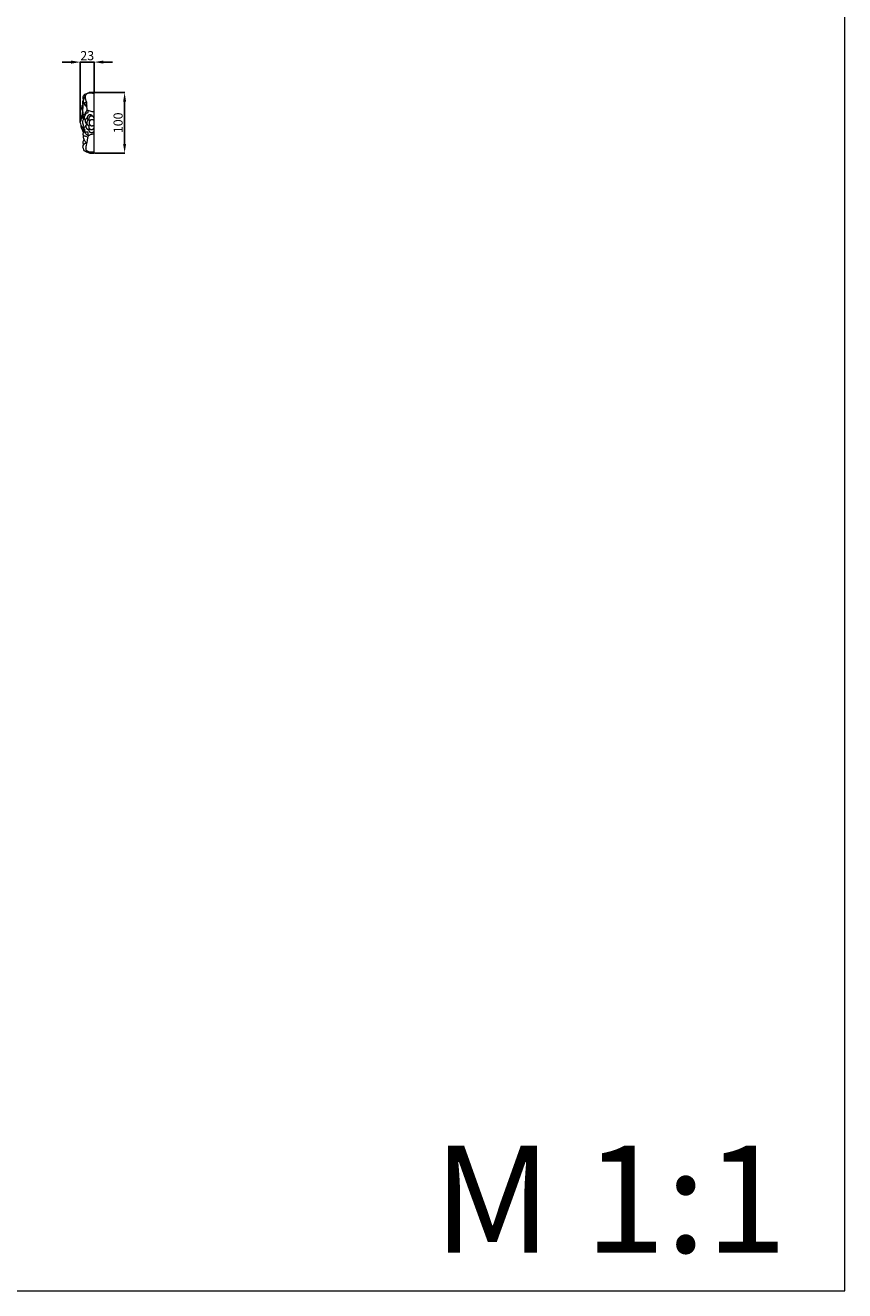
# Model space of a CAD drawing. Units: millimetres. Extents: x 7109 to 11109, y 5975 to 9975.
# Drawn here: x 9761 to 11109, y 5975 to 8055 of the extents above; entities that cross this region are included whole.
import ezdxf

# ---------------------------------------------------------------- set-up
doc = ezdxf.new("R2010")
doc.units = ezdxf.units.MM
doc.header["$MEASUREMENT"] = 0
doc.layers.get('0').update_dxf_attribs({"lineweight": 5})
doc.styles.add('Default', font='arial.ttf')
doc.dimstyles.new('Default 14', dxfattribs={"dimscale": 10, "dimtxt": 1, "dimasz": 1, "dimexe": 0.5, "dimexo": 0.5, "dimgap": 0.25, "dimtad": 1, "dimtoh": 1, "dimzin": 1, "dimdsep": 46, "dimtxsty": 'Default', "dimcen": 0.5, "dimazin": 0, "dimtfac": 1, "dimtdec": 4, "dimtix": 1, "dimtmove": 1, "dimatfit": 3, "dimfxl": 1, "dimtolj": 1, "dimtzin": 1, "dimarcsym": 0})

# ---------------------------------------------------------------- blocks, each defined once
blk = doc.blocks.new('*D20')
at = {"color": 0, "lineweight": -2, "transparency": 16777216}
for p, q in [((9875.3, 7944.5), (9925.3, 7944.5)), ((9924.8, 7929.5), (9924.8, 7859.9)), ((9875.6, 7844.9), (9925.3, 7844.9))]:
    blk.add_line(p, q, dxfattribs=at)
at = {"color": 0, "lineweight": 50, "transparency": 16777216}
for points in [[(9922.3, 7929.5), (9927.3, 7929.5), (9924.8, 7944.5)], [(9922.3, 7859.9), (9927.3, 7859.9), (9924.8, 7844.9)]]:
    blk.add_solid(points, dxfattribs=at)
at = {"layer": 'Defpoints', "color": 0, "lineweight": 50, "transparency": 16777216}
for p in [(9874.8, 7944.5), (9875.1, 7844.9), (9924.8, 7844.9)]:
    blk.add_point(p, dxfattribs=at)
at = {"color": 0, "transparency": 16777216, "insert": (9914.1, 7894.7), "char_height": 15, "attachment_point": 5, "rotation": 90, "style": 'Default'}
blk.add_mtext('\\A1;100', dxfattribs=at)
blk = doc.blocks.new('*D21')
at = {"color": 0, "lineweight": -2, "transparency": 16777216}
for p, q in [((9836.9, 7994.5), (9821.9, 7994.5)), ((9851.9, 7895.7), (9851.9, 7995)), ((9851.9, 7994.5), (9874.8, 7994.5)), ((9874.8, 7945), (9874.8, 7995)), ((9889.8, 7994.5), (9904.8, 7994.5))]:
    blk.add_line(p, q, dxfattribs=at)
at = {"color": 0, "lineweight": 50, "transparency": 16777216}
for points in [[(9836.9, 7997), (9836.9, 7992), (9851.9, 7994.5)], [(9889.8, 7997), (9889.8, 7992), (9874.8, 7994.5)]]:
    blk.add_solid(points, dxfattribs=at)
at = {"layer": 'Defpoints', "color": 0, "lineweight": 50, "transparency": 16777216}
for p in [(9874.8, 7994.5), (9874.8, 7944.5), (9851.9, 7895.2)]:
    blk.add_point(p, dxfattribs=at)
at = {"color": 0, "transparency": 16777216, "insert": (9863.3, 8005.1), "char_height": 15, "attachment_point": 5, "style": 'Default'}
blk.add_mtext('\\A1;23', dxfattribs=at)

msp = doc.modelspace()

# ---------------------------------------------------------------- linework, layer by layer
msp.add_lwpolyline([(11108.9, 9974.7), (7108.9, 9974.7), (7108.9, 5974.7), (11108.9, 5974.7)], close=True)
msp.add_lwpolyline([(9867.5, 7844.7), (9874.8, 7844.9), (9874.8, 7944.5), (9866.7, 7944.5)])
for points, knots in [([(9857.2, 7908.6), (9856.9, 7909.7), (9856.4, 7912.7), (9855.3, 7917), (9857.2, 7920.8), (9856.6, 7924), (9855.8, 7927), (9855.9, 7929.2), (9856, 7930.3)], [0, 0, 0, 0, 4.624997, 11.744875, 16.447985, 20.32583, 24.159819, 28.556915, 28.556915, 28.556915, 28.556915]), ([(9857.5, 7932.3), (9857, 7933), (9856.5, 7934.1), (9856.3, 7936.1), (9857, 7938.6), (9858.8, 7941.9), (9862.9, 7943.2), (9865.3, 7944.1), (9866.7, 7944.5)], [0, 0, 0, 0, 3.255907, 4.546233, 7.772863, 13.429622, 18.027023, 23.750794, 23.750794, 23.750794, 23.750794]), ([(9860.8, 7922.1), (9860.3, 7922.6), (9858.9, 7924.4), (9857.3, 7928.1), (9857.4, 7932.7), (9858.5, 7936.8), (9859.9, 7939), (9860.7, 7940)], [0, 0, 0, 0, 2.753099, 8.953846, 15.078154, 20.308262, 25.273613, 25.273613, 25.273613, 25.273613]), ([(9860.8, 7922.1), (9860.4, 7923.2), (9859.7, 7925.5), (9859.6, 7927.8), (9859.7, 7928.9)], [0, 0, 0, 0, 4.614622, 9.014448, 9.014448, 9.014448, 9.014448]), ([(9859.7, 7928.9), (9860, 7928.7), (9860.8, 7928.2), (9861.8, 7928.2), (9862.4, 7928.3)], [0, 0, 0, 0, 1.361688, 3.722982, 3.722982, 3.722982, 3.722982]), ([(9860, 7908.1), (9860, 7909.2), (9860.3, 7911.3), (9861.7, 7913.8), (9863.5, 7915.8), (9862.7, 7919.4), (9863.1, 7923.9), (9862.4, 7929.5), (9860.4, 7933.9), (9860.4, 7937.7), (9860.5, 7941.2), (9864.1, 7943.9), (9869.2, 7944), (9872.9, 7943.5), (9874.8, 7943)], [0, 0, 0, 0, 4.170756, 8.275735, 10.908122, 14.167699, 21.413375, 28.989239, 35.944045, 39.852027, 43.910286, 48.659023, 55.522603, 63.229702, 63.229702, 63.229702, 63.229702]), ([(9851.9, 7895.2), (9852.2, 7896), (9853, 7897.9), (9853.9, 7901.2), (9856.5, 7904.4), (9857, 7907.2), (9857.2, 7908.6)], [0, 0, 0, 0, 3.273811, 8.079524, 13.423623, 18.840162, 18.840162, 18.840162, 18.840162]), ([(9853.4, 7899.4), (9853.3, 7899.9), (9853.1, 7901.3), (9853.3, 7903.8), (9854.3, 7906.5), (9855.1, 7908.3), (9855.5, 7909.1)], [0, 0, 0, 0, 2.204957, 5.245316, 9.826539, 13.246011, 13.246011, 13.246011, 13.246011]), ([(9855.9, 7912.9), (9855.8, 7913.4), (9855.7, 7914.4), (9854.9, 7916.2), (9854.3, 7917.7), (9854, 7918.9), (9854, 7919.2), (9853.9, 7919.5), (9854.2, 7919.7), (9854.6, 7919.9), (9855, 7920.1), (9855.1, 7920.1)], [0, 0, 0, 0, 1.744039, 3.966282, 7.539615, 8.256337, 8.620151, 8.910298, 9.199816, 9.960468, 10.742257, 10.742257, 10.742257, 10.742257]), ([(9855.1, 7920.1), (9855, 7920.6), (9855, 7921.5), (9854.9, 7922.7), (9855.5, 7923.7), (9856.1, 7924.1), (9856.5, 7924.2)], [0, 0, 0, 0, 2.000126, 3.414686, 4.76361, 6.205463, 6.205463, 6.205463, 6.205463]), ([(9856.5, 7905.4), (9856, 7906.5), (9855.3, 7909), (9855.5, 7911.6), (9855.9, 7912.9)], [0, 0, 0, 0, 4.688743, 9.936082, 9.936082, 9.936082, 9.936082]), ([(9856.2, 7902.5), (9856.5, 7902.9), (9857, 7904), (9856.8, 7906.1), (9857.1, 7907.7), (9857.2, 7908.6)], [0, 0, 0, 0, 1.712276, 4.754966, 8.126066, 8.126066, 8.126066, 8.126066]), ([(9859.1, 7900.4), (9858.9, 7901.3), (9858.7, 7902.8), (9858.6, 7904.9), (9859.2, 7905.9), (9859.4, 7906.3)], [0, 0, 0, 0, 3.453648, 5.924261, 7.791678, 7.791678, 7.791678, 7.791678]), ([(9859.9, 7906.5), (9860, 7906.9), (9860.6, 7908.1), (9861.2, 7910.3), (9863.3, 7911.3), (9864.4, 7911.5), (9864.7, 7911.5)], [0, 0, 0, 0, 1.404019, 5.152893, 8.425185, 9.678585, 9.678585, 9.678585, 9.678585]), ([(9862.9, 7922.5), (9862.6, 7922.3), (9861.9, 7922.1), (9861.2, 7922.1), (9860.8, 7922.1)], [0, 0, 0, 0, 1.450994, 2.783374, 2.783374, 2.783374, 2.783374]), ([(9863.1, 7915.8), (9863.5, 7915.7), (9865.1, 7915.6), (9868.6, 7913.5), (9872.3, 7913.1), (9874.8, 7913)], [0, 0, 0, 0, 1.675362, 6.017376, 15.66805, 15.66805, 15.66805, 15.66805]), ([(9864.7, 7911.5), (9865, 7912.3), (9865.2, 7913.7), (9864.7, 7915.1), (9864.4, 7915.6)], [0, 0, 0, 0, 3.056635, 5.497445, 5.497445, 5.497445, 5.497445]), ([(9857.3, 7880.9), (9857.2, 7881.2), (9856.9, 7881.8), (9857, 7883.3), (9855.4, 7886.2), (9853.3, 7890.1), (9852.3, 7893.6), (9851.9, 7895.2)], [0, 0, 0, 0, 1.01135, 2.786783, 5.59399, 13.63145, 19.968673, 19.968673, 19.968673, 19.968673]), ([(9857.2, 7878.9), (9856.4, 7880.5), (9855, 7883.5), (9853.3, 7887.5), (9853.2, 7890), (9853.2, 7890.9)], [0, 0, 0, 0, 6.918576, 13.051212, 16.640515, 16.640515, 16.640515, 16.640515]), ([(9856.4, 7888), (9856.7, 7888.4), (9857.6, 7889.9), (9856.5, 7892.7), (9855.7, 7895.4), (9856.2, 7898), (9856.9, 7899.8), (9857.3, 7901.3), (9857, 7902.3), (9856.5, 7902.5), (9856.2, 7902.5)], [0, 0, 0, 0, 1.952295, 6.346659, 10.38541, 13.266615, 16.207631, 18.131789, 19.08341, 20.064542, 20.064542, 20.064542, 20.064542]), ([(9857.3, 7880.9), (9857.6, 7882.5), (9857.6, 7885), (9856.8, 7887.3), (9856.4, 7888)], [0, 0, 0, 0, 6.306856, 9.45016, 9.45016, 9.45016, 9.45016]), ([(9860, 7882.7), (9859.6, 7883.2), (9858.7, 7884.4), (9858, 7887.1), (9859.8, 7888.8), (9860.7, 7889.6), (9861, 7889.8)], [0, 0, 0, 0, 2.460785, 5.98005, 9.587062, 10.953445, 10.953445, 10.953445, 10.953445]), ([(9857.9, 7859.2), (9857.6, 7859.3), (9856.9, 7859.9), (9856.6, 7861.6), (9856.5, 7863.9), (9857.5, 7865.8), (9858, 7867), (9858.2, 7867.4)], [0, 0, 0, 0, 1.067719, 3.328536, 6.460199, 9.79669, 11.653385, 11.653385, 11.653385, 11.653385]), ([(9857.4, 7872.4), (9857.1, 7873.3), (9856.7, 7875.4), (9856.9, 7878.4), (9857.7, 7880.2), (9858.2, 7881)], [0, 0, 0, 0, 3.938012, 7.999369, 11.596637, 11.596637, 11.596637, 11.596637]), ([(9862.9, 7861), (9862.7, 7861.1), (9861.3, 7862.3), (9859.3, 7864.9), (9857.8, 7868.4), (9857.2, 7871.2), (9857.4, 7872.7), (9857.6, 7873.2)], [0, 0, 0, 0, 0.849722, 7.11917, 12.582649, 15.901799, 18.112036, 18.112036, 18.112036, 18.112036]), ([(9857.6, 7873.2), (9858.1, 7873.2), (9859.6, 7873), (9861.1, 7872.7), (9862, 7872.4)], [0, 0, 0, 0, 2.162409, 5.854262, 5.854262, 5.854262, 5.854262]), ([(9864.9, 7873.4), (9863.8, 7873.9), (9861.7, 7875.4), (9859.8, 7878.2), (9859.1, 7880.9), (9859.7, 7882.2), (9860, 7882.7)], [0, 0, 0, 0, 4.716579, 9.798031, 12.928949, 15.158275, 15.158275, 15.158275, 15.158275]), ([(9864.2, 7879.3), (9863.5, 7879.3), (9862.2, 7879.4), (9860.4, 7879.2), (9859.6, 7879.9), (9859.4, 7880.2)], [0, 0, 0, 0, 2.652188, 5.166704, 6.601636, 6.601636, 6.601636, 6.601636]), ([(9874.8, 7846.7), (9872.4, 7846.1), (9868.9, 7846), (9863.7, 7847.1), (9862.3, 7849.7), (9860.7, 7852), (9862.1, 7853.2), (9861, 7855.2), (9863.1, 7860), (9863.5, 7866.3), (9864.6, 7871.5), (9864.9, 7873.4)], [0, 0, 0, 0, 9.44028, 13.818173, 19.13415, 21.421124, 22.745025, 24.886058, 29.000068, 42.144275, 49.579187, 49.579187, 49.579187, 49.579187]), ([(9864.9, 7873.4), (9865, 7874.1), (9865, 7876.1), (9864.6, 7878.1), (9864.2, 7879.3)], [0, 0, 0, 0, 2.942685, 7.812262, 7.812262, 7.812262, 7.812262]), ([(9864.9, 7873.4), (9866.1, 7874.2), (9869.2, 7875.9), (9872.7, 7876.5), (9874.8, 7876.5)], [0, 0, 0, 0, 5.780078, 13.662775, 13.662775, 13.662775, 13.662775]), ([(9867.5, 7844.7), (9866.9, 7844.9), (9865.9, 7845.2), (9864.3, 7846.2), (9861.6, 7846.4), (9858.5, 7848.5), (9857, 7851.8), (9856.3, 7854.4), (9856.4, 7856.7), (9857.6, 7859.1), (9859.4, 7860.9), (9861.2, 7861.6), (9862, 7861.5), (9862.4, 7861.4)], [0, 0, 0, 0, 2.353162, 4.210057, 7.056369, 12.798827, 17.703684, 20.997472, 22.897876, 26.821079, 31.176787, 32.546344, 34.114571, 34.114571, 34.114571, 34.114571])]:
    msp.add_open_spline(points, degree=3, knots=knots)
for points in [[(9856, 7930.3), (9856.5, 7931), (9857, 7931.6), (9857.5, 7932.3)], [(9857.2, 7908.6), (9857.9, 7908.4), (9858.6, 7908.2), (9859.4, 7908)], [(9859.4, 7906.3), (9859.6, 7906.4), (9859.8, 7906.4), (9859.9, 7906.5)], [(9859.1, 7900.4), (9859.5, 7900.2), (9859.9, 7900), (9860.2, 7899.8)], [(9857.3, 7880.9), (9858, 7881), (9858.7, 7881), (9859.4, 7881.1)]]:
    msp.add_open_spline(points, degree=3)
for points, weights, knots in [([(9872.1, 7905.5), (9870.9, 7907.4), (9868.7, 7907.7), (9866.5, 7908), (9864.8, 7906.5), (9863.1, 7905), (9863.2, 7902.8), (9863.2, 7900.6), (9865, 7899.2)], [1, 0.907099864732, 1, 0.907099864732, 1, 0.907099864732, 1, 0.907099864732, 1], [42.91301, 42.91301, 42.91301, 48.364387, 48.364387, 53.815763, 53.815763, 59.26714, 59.26714, 64.718516, 64.718516, 64.718516]), ([(9874, 7898.9), (9875.6, 7901.3), (9874.1, 7903.7), (9872.6, 7906.2), (9869.7, 7905.8), (9866.9, 7905.4), (9866, 7902.6), (9865.2, 7899.9), (9867.4, 7898)], [1, 0.83910465346, 1, 0.83910465346, 1, 0.83910465346, 1, 0.83910465346, 1], [32.942271, 32.942271, 32.942271, 39.605195, 39.605195, 46.26812, 46.26812, 52.931044, 52.931044, 59.593968, 59.593968, 59.593968]), ([(9863.2, 7902.3), (9860, 7901.3), (9859.8, 7898), (9859.6, 7894.6), (9862.7, 7893.3)], [1, 0.813739905931, 1, 0.813739905931, 1], [50.31725, 50.31725, 50.31725, 57.99573, 57.99573, 65.674209, 65.674209, 65.674209]), ([(9862.8, 7893.1), (9860.1, 7890.8), (9861.2, 7887.4), (9862.3, 7884), (9865.8, 7883.6)], [1, 0.83936709369, 1, 0.83936709369, 1], [60.987834, 60.987834, 60.987834, 69.156459, 69.156459, 77.325084, 77.325084, 77.325084]), ([(9866.2, 7899.7), (9862.5, 7898.7), (9862.5, 7894.9), (9862.4, 7891.1), (9866.1, 7890)], [1, 0.796507178338, 1, 0.796507178338, 1], [52.754072, 52.754072, 52.754072, 61.199372, 61.199372, 69.644672, 69.644672, 69.644672]), ([(9867.3, 7891.8), (9865.6, 7890.3), (9865.7, 7888), (9865.9, 7885.7), (9867.8, 7884.4), (9869.6, 7883.1), (9871.8, 7883.8), (9874, 7884.5), (9874.8, 7886.6)], [1, 0.898544966424, 1, 0.898544966424, 1, 0.898544966424, 1, 0.898544966424, 1], [13.908868, 13.908868, 13.908868, 19.417746, 19.417746, 24.926623, 24.926623, 30.435501, 30.435501, 35.944378, 35.944378, 35.944378]), ([(9866.4, 7885.8), (9865.4, 7884.1), (9865.9, 7882.1), (9866.5, 7880.2), (9868.2, 7879.2), (9870, 7878.3), (9871.9, 7878.9), (9873.9, 7879.5), (9874.8, 7881.2)], [1, 0.920943782173, 1, 0.920943782173, 1, 0.920943782173, 1, 0.920943782173, 1], [16.132889, 16.132889, 16.132889, 21.08029, 21.08029, 26.02769, 26.02769, 30.975091, 30.975091, 35.922492, 35.922492, 35.922492]), ([(9874.8, 7898.2), (9872.4, 7900.6), (9869.4, 7899.4), (9866.3, 7898.1), (9866.3, 7894.8), (9866.3, 7891.5), (9869.4, 7890.2), (9872.4, 7889), (9874.8, 7891.4)], [1, 0.829242644176, 1, 0.829242644176, 1, 0.829242644176, 1, 0.829242644176, 1], [4.948115, 4.948115, 4.948115, 12.576831, 12.576831, 20.205548, 20.205548, 27.834265, 27.834265, 35.462981, 35.462981, 35.462981])]:
    msp.add_rational_spline(points, weights, degree=2, knots=knots)
for points, weights in [([(9874.8, 7889.9), (9874.6, 7890.4), (9874.2, 7890.9)], [1, 0.992612183672, 1]), ([(9874.8, 7885.6), (9874.6, 7885.8), (9874.5, 7886)], [1, 0.99829537079, 1])]:
    msp.add_rational_spline(points, weights, degree=2)

# ---------------------------------------------------------------- texts
at = {"insert": (10432.2, 6213.2), "char_height": 176, "width": 1026.393, "attachment_point": 1, "line_spacing_factor": 0.963855}
msp.add_mtext('{\\fArial|b0|i0|c204|p34;M 1:1}', dxfattribs=at)

# ---------------------------------------------------------------- dimensions: what is measured, and where the dimension line sits
dim = msp.add_linear_dim(base=(9874.8, 7994.5), p1=(9851.9, 7895.2), p2=(9874.8, 7944.5), dimstyle='Default 14', override={"dimscale": 1, "dimtxt": 15, "dimasz": 15, "dimgap": 3, "dimdec": 0})
dim.commit()
dim.dimension.update_dxf_attribs({"geometry": '*D21', "text_midpoint": (9863.3, 8005.1)})
dim = msp.add_linear_dim(base=(9924.8, 7844.9), p1=(9874.8, 7944.5), p2=(9875.1, 7844.9), angle=90, dimstyle='Default 14', override={"dimscale": 1, "dimtxt": 15, "dimasz": 15, "dimgap": 3, "dimdec": 0})
dim.commit()
dim.dimension.update_dxf_attribs({"geometry": '*D20', "text_midpoint": (9914.1, 7894.7)})

doc.saveas('drawing.dxf')
